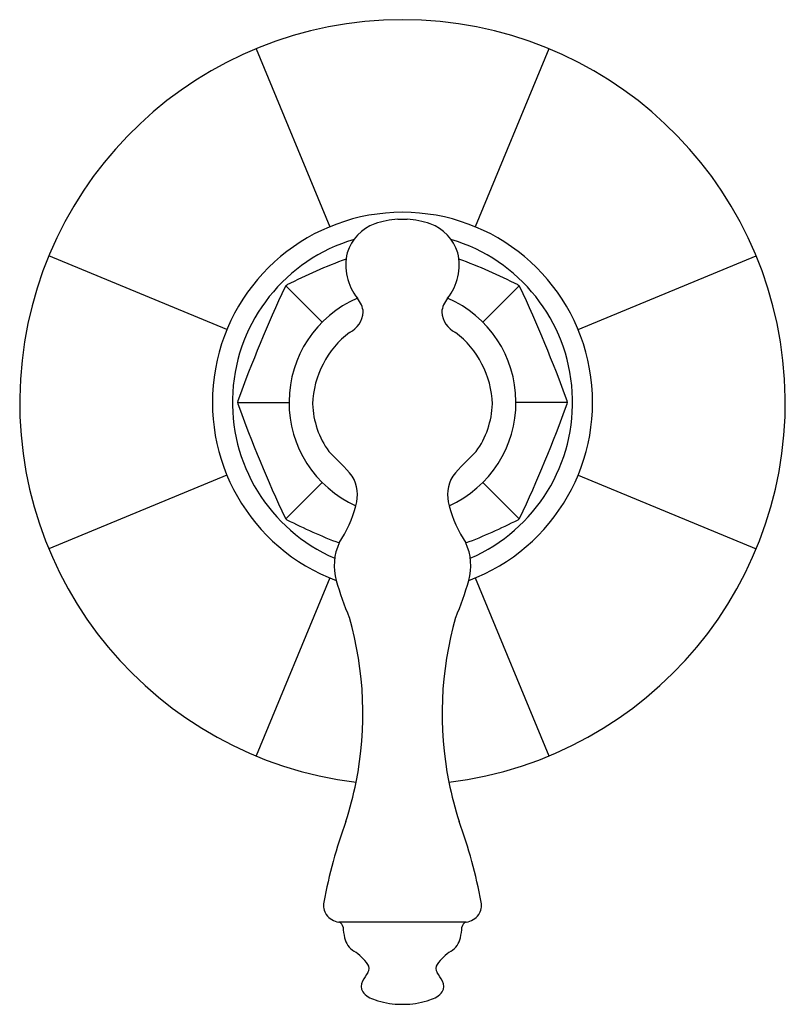
# Model space of a CAD drawing. Units: inches. Extents: x 3691.79 to 3695.84, y 101.19 to 106.41.
import ezdxf

# ---------------------------------------------------------------- set-up
doc = ezdxf.new("R2010")
doc.units = ezdxf.units.IN
doc.header["$LTSCALE"] = 0.64311
doc.header["$MEASUREMENT"] = 0
doc.layers.get('0').update_dxf_attribs({"color": 255, "linetype": 'CONTINUOUS'})
doc.layers.get('Defpoints').update_dxf_attribs({"linetype": 'CONTINUOUS'})
doc.styles.get("Standard").update_dxf_attribs({"font": 'txt', "width": 0.8})

msp = doc.modelspace()

# ---------------------------------------------------------------- linework, layer by layer
for p, q in [((3693.0378, 106.2575), (3693.4284, 105.3144)), ((3694.5899, 106.2575), (3694.1993, 105.3144)), ((3693.7888, 105.3541), (3693.8389, 105.3541)), ((3692.8833, 104.7693), (3691.9403, 105.1601)), ((3694.7444, 104.7693), (3695.6874, 105.1601)), ((3693.1962, 105.0017), (3693.3888, 104.809)), ((3694.4315, 105.0017), (3694.2389, 104.809)), ((3692.9403, 104.384), (3693.2128, 104.384)), ((3694.6874, 104.384), (3694.4149, 104.384)), ((3692.8834, 103.9985), (3691.9403, 103.6079)), ((3694.7443, 103.9985), (3695.6874, 103.6079)), ((3693.1961, 103.7663), (3693.3888, 103.9589)), ((3694.4316, 103.7663), (3694.2389, 103.9589)), ((3693.4284, 103.4535), (3693.0378, 102.5104)), ((3694.1992, 103.4535), (3694.5899, 102.5104)), ((3694.1515, 101.6289), (3693.4762, 101.6289)), ((3693.7909, 101.1939), (3693.8368, 101.1939))]:
    msp.add_line(p, q)
for centre, radius, start, end in [((3693.8138, 104.384), 2.0279, 89.9995, 263.0451), ((3693.8139, 104.384), 2.0279, 276.9549, 90.0005), ((3693.8138, 104.384), 1.0071, 89.9989, 249.5996), ((3693.8185, 104.8828), 0.4723, 93.6036, 108.7082), ((3693.8139, 104.384), 1.0071, 290.4004, 90.0011), ((3693.8092, 104.8828), 0.4723, 71.2918, 86.3964), ((3693.7517, 105.1027), 0.2426, 110.4364, 162.1925), ((3693.876, 105.1027), 0.2426, 17.8075, 69.5636), ((3693.8138, 104.384), 0.901, 106.5567, 246.5002), ((3693.8139, 104.384), 0.901, 293.4998, 73.4433), ((3694.5962, 102.2548), 3.0845, 110.5181, 116.8735), ((3693.7997, 105.1127), 0.2863, 167.0401, 218.2398), ((3693.828, 105.1127), 0.2863, 321.7602, 12.9599), ((3693.0315, 102.2548), 3.0845, 63.1265, 69.4819), ((3699.9993, 101.8214), 7.5114, 154.99977, 159.99406), ((3693.2171, 104.9807), 0.0296, 120.7356, 149.0879), ((3694.4106, 104.9807), 0.0296, 30.9121, 59.2644), ((3687.6284, 101.8214), 7.5114, 20.00594, 25.00023), ((3693.8138, 104.384), 0.6011, 113.4282, 245.7216), ((3693.4743, 104.8494), 0.1323, 5.5633, 40.5627), ((3694.1534, 104.8494), 0.1323, 139.4373, 174.4367), ((3693.8139, 104.384), 0.6011, 294.2784, 66.5718), ((3693.4751, 104.8722), 0.1313, 296.53, 355.6752), ((3694.1526, 104.8722), 0.1313, 184.3248, 243.47), ((3693.8341, 104.3593), 0.4965, 127.2148, 178.1393), ((3693.7936, 104.3593), 0.4965, 1.8607, 52.7852), ((3692.9715, 104.3839), 0.0312, 166.481, 193.3773), ((3700.0017, 106.9481), 7.5143, 200.01128, 205.00324), ((3693.7941, 104.3897), 0.4566, 181.7973, 215.7718), ((3693.8336, 104.3897), 0.4566, 324.2282, 358.2027), ((3687.626, 106.9481), 7.5143, 334.99676, 339.98872), ((3694.6562, 104.3839), 0.0312, 346.6227, 13.519), ((3692.3488, 102.9701), 1.5761, 40.4707, 47.0011), ((3695.2789, 102.9701), 1.5761, 132.9989, 139.5293), ((3693.3737, 103.8925), 0.2011, 343.6933, 30.0142), ((3694.254, 103.8925), 0.2011, 149.9858, 196.3067), ((3692.9074, 104.0118), 0.6823, 326.8961, 345.071), ((3694.7203, 104.0118), 0.6823, 194.929, 213.1039), ((3693.2167, 103.7868), 0.0291, 210.5206, 239.348), ((3694.3774, 106.0439), 2.5671, 242.7462, 249.5126), ((3693.2502, 106.0439), 2.5671, 290.4874, 297.2538), ((3694.411, 103.7868), 0.0291, 300.652, 329.4794), ((3693.735, 103.5181), 0.2832, 154.6889, 196.009), ((3693.8927, 103.5181), 0.2832, 343.991, 25.3111), ((3695.0975, 103.9094), 1.7008, 196.0199, 203.0234), ((3692.5302, 103.9094), 1.7008, 336.9766, 343.9801), ((3691.7534, 102.7333), 1.8507, 348.7082, 16.0237), ((3695.8743, 102.7333), 1.8507, 163.9763, 191.2918), ((3691.615, 102.7715), 1.9939, 342.2407, 348.4129), ((3696.0127, 102.7715), 1.9939, 191.5871, 197.7593), ((3696.1869, 101.1997), 2.8413, 160.1766, 169.143), ((3691.4408, 101.1997), 2.8413, 10.857, 19.8234), ((3693.4996, 101.7212), 0.1041, 172.4388, 210.0617), ((3694.1281, 101.7212), 0.1041, 329.9383, 7.5612), ((3693.4969, 101.7387), 0.1118, 218.5664, 259.3171), ((3694.1308, 101.7387), 0.1118, 280.6829, 321.4336), ((3693.4689, 101.5998), 0.03, 5.5742, 76.0251), ((3693.8964, 101.6344), 0.3989, 184.5653, 192.6833), ((3693.7313, 101.6344), 0.3989, 347.3167, 355.4347), ((3694.1588, 101.5998), 0.03, 103.9749, 174.4258), ((3693.6123, 101.5669), 0.1069, 190.8215, 238.7733), ((3694.0154, 101.5669), 0.1069, 301.2267, 349.1785), ((3693.4272, 101.2666), 0.2458, 34.3708, 58.1661), ((3694.2005, 101.2666), 0.2458, 121.8339, 145.6292), ((3693.5953, 101.3834), 0.0412, 329.9606, 32.3523), ((3694.0324, 101.3834), 0.0412, 147.6477, 210.0394), ((3724.6422, 81.3459), 36.9104, 147.15898, 147.24421), ((3662.9855, 81.3459), 36.9104, 32.75579, 32.84102), ((3693.6499, 101.2902), 0.0554, 151.483, 212.7207), ((3693.9778, 101.2902), 0.0554, 327.2793, 28.517), ((3693.7009, 101.3386), 0.1252, 218.7347, 255.2399), ((3693.9268, 101.3386), 0.1252, 284.7601, 321.2653), ((3693.819, 101.6651), 0.4721, 251.4811, 266.5951), ((3693.8087, 101.6651), 0.4721, 273.4049, 288.5189)]:
    msp.add_arc(centre, radius, start, end)

# ---------------------------------------------------------------- texts
at = {"layer": 'Defpoints'}
for tag, p, s in [('TRADENAME', (3693.8089, 104.3802), 'KELSTON'), ('MODELNUMBER', (3693.8089, 104.3819), 'K-T13661-4'), ('PRODUCT', (3693.8089, 104.3786), 'VALVE TRIM')]:
    msp.add_attdef(tag, p, s, height=0.001, dxfattribs=at)

doc.saveas('drawing.dxf')
